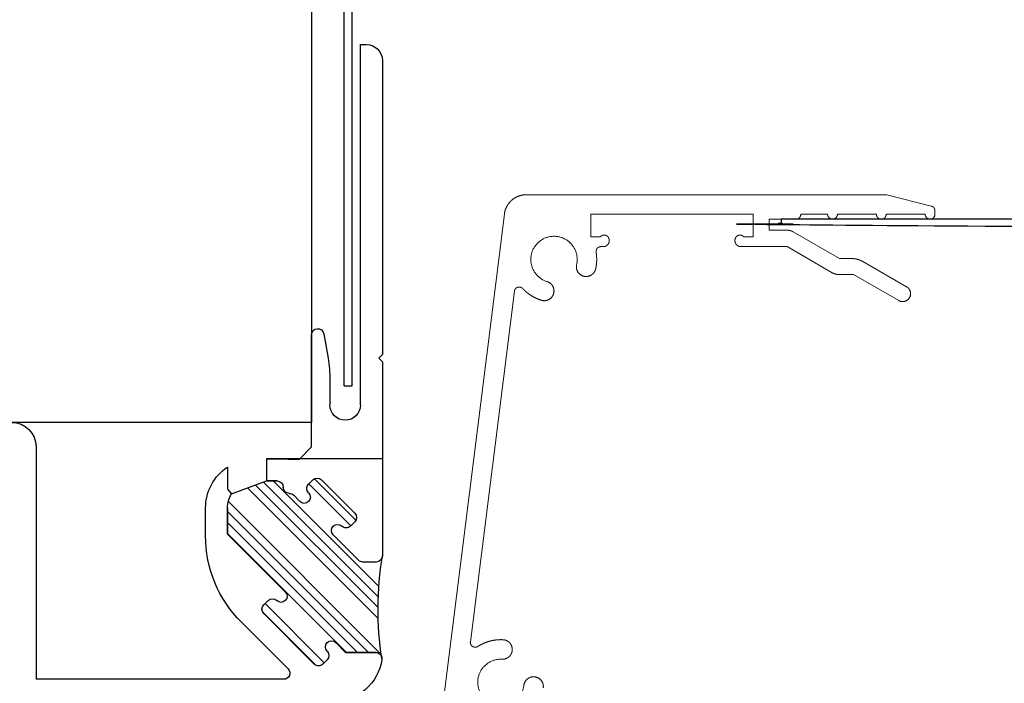
# Model space of a CAD drawing. Units: millimetres. Extents: x -298 to 2028, y -186 to 2481.
# Drawn here: x -11 to 70, y 2321 to 2376 of the extents above; entities that cross this region are included whole.
import ezdxf

# ---------------------------------------------------------------- set-up
doc = ezdxf.new("R2010")
doc.units = ezdxf.units.MM
doc.header["$LTSCALE"] = 2
doc.header["$MEASUREMENT"] = 0
for name, color, linetype, true_color in [('APERTURE', 7, 'Continuous', 0x000000), ('Default', 7, 'Continuous', 0x000000), ('OUTLINE', 7, 'Continuous', 0x000000), ('SEAL', 7, 'Continuous', 0x000000)]:
    doc.layers.add(name, color=color, linetype=linetype, true_color=true_color)

# ---------------------------------------------------------------- blocks, each defined once
blk = doc.blocks.new('Block 01 03')
at = {"layer": 'APERTURE'}
for p, q in [((-101.46, 31.328), (-101.96, 31.328)), ((-101.46, 1.808), (-101.46, 31.328)), ((-103.26, 30.028), (-103.26, 5.928)), ((-98.452, 7.645), (-98.808, 5.628)), ((-97.46, -1.622), (-97.46, 7.558)), ((-102.96, 5.628), (-103.26, 5.928)), ((-103.26, 5.328), (-102.96, 5.628)), ((-103.26, 5.328), (-103.26, -10.562)), ((-98.96, 3.891), (-98.96, 1.808)), ((-96.46, -2.622), (-97.46, -1.622)), ((-74.87, -1.622), (-74.87, -20.672)), ((-100.997, -7.062), (-98.275, -4.339)), ((-97.214, -4.693), (-97.568, -4.339)), ((-97.568, -4.339), (-97.214, -4.693)), ((-96.507, -6.107), (-95.991, -5.591)), ((-95.138, -4.945), (-95.138, -4.922)), ((-90.57, -8.782), (-90.57, -6.622)), ((-88.77, -8.921), (-88.77, -6.622)), ((-100.643, -8.122), (-100.997, -7.769)), ((-101.316, -10.916), (-99.229, -8.829)), ((-90.57, -8.782), (-95.306, -13.519)), ((-102.76, -11.062), (-101.669, -11.062)), ((-93.538, -14.579), (-93.892, -14.226)), ((-93.892, -14.226), (-93.538, -14.579)), ((-93.538, -15.286), (-97.675, -19.423)), ((-95.525, -19.819), (-91.699, -15.992)), ((-99.443, -17.655), (-100.26, -18.472)), ((-102.724, -18.472), (-100.26, -18.472)), ((-98.382, -19.423), (-98.736, -19.069)), ((-95.172, -20.672), (-74.87, -20.672))]:
    blk.add_line(p, q, dxfattribs=at)
for centre, radius, start, end in [((-101.96, 30.028), 1.3, 90, 180), ((-97.96, 7.558), 0.5, 0, 170), ((-88.96, 3.891), 10, 170, 180), ((-100.21, 1.808), 1.25, 180, 0), ((-72.87, -1.622), 2, 90, 180), ((-97.921, -4.693), 0.5, 45, 135), ((-97.568, -5.046), 0.5, 315, 45), ((-94.638, -4.922), 0.5, 90, 180), ((-96.86, -5.753), 0.5, 135, 315), ((-95.638, -5.945), 0.5, 90, 135), ((-95.638, -4.945), 0.5, 270, 0), ((-100.643, -7.415), 0.5, 135, 225), ((-99.583, -8.476), 0.5, 315, 135), ((-100.29, -7.769), 0.5, 225, 315), ((-98.77, -8.921), 10, 315, 0), ((-102.76, -10.562), 0.5, 180, 270), ((-101.669, -10.562), 0.5, 270, 315), ((-94.952, -13.872), 0.5, 135, 315), ((-94.245, -14.579), 0.5, 45, 135), ((-93.892, -14.933), 0.5, 315, 45), ((-99.089, -18.009), 0.5, 315, 135), ((-102.724, -18.972), 0.5, 90, 188.21321), ((-98.382, -18.716), 0.5, 135, 225), ((-99.26, -18.472), 4, 188.21321, 270), ((-98.028, -19.069), 0.5, 225, 315), ((-95.172, -20.172), 0.5, 135, 270)]:
    blk.add_arc(centre, radius, start, end, dxfattribs=at)
for points in [[(-93.76, -2.617), (-95.11, -2.62), (-96.46, -2.622)], [(-93.76, -4.422), (-94.199, -4.422), (-94.638, -4.422)]]:
    blk.add_open_spline(points, degree=2, dxfattribs=at)
at = {"layer": 'Default'}
for points in [[(-103.26, -2.617), (-93.76, -2.617)], [(-93.76, -2.617), (-93.76, -4.422)], [(-90.56, -3.288), (-90.56, -5.093)], [(-90.887, -5.485), (-93.76, -4.422)], [(-90.887, -5.485), (-93.76, -4.422)], [(-90.56, -5.093), (-90.887, -5.485)]]:
    blk.add_lwpolyline(points, dxfattribs=at)
for centre, radius, start, end in [((-92.77, -6.622), 4, 0, 56.46131), ((-92.77, -6.622), 4, 0, 56.46131), ((-92.771, -6.624), 2.201, 0.03272, 31.13977), ((-92.771, -6.624), 2.201, 0.03272, 31.13977)]:
    blk.add_arc(centre, radius, start, end, dxfattribs=at)
at = {"layer": 'SEAL'}
for p, q in [((-100.997, -7.062), (-98.275, -4.339)), ((-97.568, -4.339), (-97.214, -4.693)), ((-96.507, -6.107), (-95.991, -5.591)), ((-95.138, -4.945), (-95.138, -4.922)), ((-90.57, -6.622), (-90.57, -8.782)), ((-100.643, -8.122), (-100.997, -7.769)), ((-101.316, -10.916), (-99.229, -8.829)), ((-90.57, -8.782), (-95.306, -13.519)), ((-102.76, -11.062), (-101.669, -11.062)), ((-93.892, -14.226), (-93.538, -14.579)), ((-93.538, -15.286), (-97.675, -19.423)), ((-99.443, -17.655), (-100.249, -18.479)), ((-100.249, -18.479), (-102.776, -18.472)), ((-98.382, -19.423), (-98.736, -19.069))]:
    blk.add_line(p, q, dxfattribs=at)
for centre, radius, start, end in [((-97.921, -4.693), 0.5, 45, 135), ((-97.568, -5.046), 0.5, 315, 45), ((-94.638, -4.922), 0.5, 90, 180), ((-96.86, -5.753), 0.5, 135, 315), ((-95.638, -5.945), 0.5, 90, 135), ((-95.638, -4.945), 0.5, 270, 0), ((-100.643, -7.415), 0.5, 135, 225), ((-99.584, -8.476), 0.5, 315.11673, 134.88327), ((-100.29, -7.769), 0.5, 225, 315), ((-129.352, -14.879), 26.446, 351.09559, 9.39355), ((-102.76, -10.562), 0.5, 180, 270), ((-101.669, -10.562), 0.5, 270, 315), ((-94.952, -13.872), 0.5, 135, 315), ((-94.245, -14.579), 0.5, 45, 135), ((-93.892, -14.933), 0.5, 315, 45), ((-99.089, -18.009), 0.5, 315, 135), ((-102.718, -18.975), 0.506, 96.55576, 179.687), ((-98.382, -18.716), 0.5, 135, 225), ((-98.028, -19.069), 0.5, 225, 315)]:
    blk.add_arc(centre, radius, start, end, dxfattribs=at)
blk.add_open_spline([(-94.638, -4.422), (-94.199, -4.422), (-93.76, -4.422)], degree=2, dxfattribs=at)
blk = doc.blocks.new('Block 02 01')
at = {"layer": 'Default', "color": 18, "linetype": 'Continuous', "lineweight": 5, "true_color": 0x000000}
for p, q in [((41.59, 74), (71.053, 74)), ((74.799, 73.076), (71.15, 73.988)), ((75.102, 72.4), (75.102, 72.688)), ((34.67, 31.55), (39.804, 72.424)), ((46.902, 70.55), (46.902, 72.4)), ((46.902, 72.4), (60.202, 72.4)), ((60.202, 70.55), (60.202, 72.4)), ((61.502, 71.1), (61.502, 72)), ((61.502, 72), (63.702, 72)), ((64.102, 72.4), (66.302, 72.4)), ((67.102, 72.4), (70.302, 72.4)), ((71.102, 72.4), (74.302, 72.4)), ((61.502, 71.1), (62.968, 71.1)), ((46.902, 70.55), (47.676, 70.55)), ((60.202, 70.55), (59.428, 70.55)), ((63.468, 70.966), (67.267, 68.773)), ((47.717, 69.75), (47.902, 69.75)), ((62.974, 69.75), (59.202, 69.75)), ((62.974, 69.75), (66.687, 67.607)), ((68.285, 68.773), (67.267, 68.773)), ((69.185, 68.531), (72.777, 66.458)), ((68.419, 67.473), (67.187, 67.473)), ((68.419, 67.473), (72.127, 65.332)), ((37.015, 37.381), (40.621, 66.091))]:
    blk.add_line(p, q, dxfattribs=at)
for points, weights, knots in [([(41.59, 74), (41.261, 74), (40.953, 73.884), (40.646, 73.767), (40.399, 73.55), (40.152, 73.332), (39.999, 73.041), (39.845, 72.751), (39.804, 72.424)], [1, 0.9837125167, 1, 0.9837125167, 1, 0.9837125167, 1, 0.9837125167, 1], [0, 0, 0, 0.361462, 0.361462, 0.722925, 0.722925, 1.084387, 1.084387, 1.44585, 1.44585, 1.44585]), ([(71.15, 73.988), (71.138, 73.991), (71.126, 73.993), (71.114, 73.996), (71.102, 73.997), (71.089, 73.999), (71.077, 73.999), (71.065, 74), (71.053, 74)], [1, 0.999531173, 1, 0.999531173, 1, 0.999531173, 1, 0.999531173, 1], [0, 0, 0, 0.0612447, 0.0612447, 0.1224893, 0.1224893, 0.183734, 0.183734, 0.2449787, 0.2449787, 0.2449787]), ([(75.102, 72.688), (75.102, 72.755), (75.08, 72.818), (75.058, 72.881), (75.017, 72.934), (74.976, 72.987), (74.92, 73.023), (74.864, 73.06), (74.799, 73.076)], [1, 0.9862986489, 1, 0.9862986489, 1, 0.9862986489, 1, 0.9862986489, 1], [0, 0, 0, 0.331454, 0.331454, 0.662909, 0.662909, 0.994363, 0.994363, 1.325818, 1.325818, 1.325818]), ([(63.702, 72), (63.781, 72), (63.855, 72.03), (63.928, 72.061), (63.985, 72.117), (64.041, 72.173), (64.071, 72.247), (64.102, 72.32), (64.102, 72.4)], [1, 0.9807852804, 1, 0.9807852804, 1, 0.9807852804, 1, 0.9807852804, 1], [0, 0, 0, 0.392699, 0.392699, 0.785398, 0.785398, 1.178097, 1.178097, 1.570796, 1.570796, 1.570796]), ([(67.102, 72.4), (67.102, 72.234), (66.985, 72.117), (66.868, 72), (66.702, 72), (66.536, 72), (66.419, 72.117), (66.302, 72.234), (66.302, 72.4)], [1, 0.9238795325, 1, 0.9238795325, 1, 0.9238795325, 1, 0.9238795325, 1], [0, 0, 0, 0.785398, 0.785398, 1.570796, 1.570796, 2.356194, 2.356194, 3.141593, 3.141593, 3.141593]), ([(71.102, 72.4), (71.102, 72.234), (70.985, 72.117), (70.868, 72), (70.702, 72), (70.536, 72), (70.419, 72.117), (70.302, 72.234), (70.302, 72.4)], [1, 0.9238795325, 1, 0.9238795325, 1, 0.9238795325, 1, 0.9238795325, 1], [0, 0, 0, 0.785398, 0.785398, 1.570796, 1.570796, 2.356194, 2.356194, 3.141593, 3.141593, 3.141593]), ([(75.102, 72.4), (75.102, 72.234), (74.985, 72.117), (74.868, 72), (74.702, 72), (74.536, 72), (74.419, 72.117), (74.302, 72.234), (74.302, 72.4)], [1, 0.9238795325, 1, 0.9238795325, 1, 0.9238795325, 1, 0.9238795325, 1], [0, 0, 0, 0.785398, 0.785398, 1.570796, 1.570796, 2.356194, 2.356194, 3.141593, 3.141593, 3.141593]), ([(63.468, 70.966), (63.411, 70.999), (63.351, 71.024), (63.29, 71.049), (63.227, 71.066), (63.163, 71.083), (63.098, 71.091), (63.033, 71.1), (62.968, 71.1)], [1, 0.9978589232, 1, 0.9978589232, 1, 0.9978589232, 1, 0.9978589232, 1], [0, 0, 0, 0.1308997, 0.1308997, 0.2617994, 0.2617994, 0.3926991, 0.3926991, 0.5235988, 0.5235988, 0.5235988]), ([(45.725, 68.28), (45.999, 69.492), (44.999, 70.23), (43.998, 70.967), (42.922, 70.345), (41.845, 69.724), (41.983, 68.489), (42.121, 67.254), (43.309, 66.885)], [1, 0.8368486069, 1, 0.8368486069, 1, 0.8368486069, 1, 0.8368486069, 1], [0, 0, 0, 1.158591, 1.158591, 2.317181, 2.317181, 3.475772, 3.475772, 4.634363, 4.634363, 4.634363]), ([(48.335, 70.5), (48.285, 70.586), (48.201, 70.639), (48.118, 70.691), (48.019, 70.699), (47.92, 70.706), (47.829, 70.667), (47.738, 70.627), (47.676, 70.55)], [1, 0.9706547044, 1, 0.9706547044, 1, 0.9706547044, 1, 0.9706547044, 1], [0, 0, 0, 0.485716, 0.485716, 0.971431, 0.971431, 1.457147, 1.457147, 1.942862, 1.942862, 1.942862]), ([(47.902, 69.75), (48.036, 69.75), (48.152, 69.817), (48.268, 69.884), (48.335, 70), (48.402, 70.116), (48.402, 70.25), (48.402, 70.384), (48.335, 70.5)], [1, 0.9659258263, 1, 0.9659258263, 1, 0.9659258263, 1, 0.9659258263, 1], [0, 0, 0, 0.523599, 0.523599, 1.047198, 1.047198, 1.570796, 1.570796, 2.094395, 2.094395, 2.094395]), ([(59.202, 69.75), (59.068, 69.75), (58.952, 69.817), (58.836, 69.884), (58.769, 70), (58.702, 70.116), (58.702, 70.25), (58.702, 70.384), (58.769, 70.5)], [1, 0.9659258263, 1, 0.9659258263, 1, 0.9659258263, 1, 0.9659258263, 1], [0, 0, 0, 0.523599, 0.523599, 1.047198, 1.047198, 1.570796, 1.570796, 2.094395, 2.094395, 2.094395]), ([(58.769, 70.5), (58.818, 70.586), (58.902, 70.639), (58.986, 70.691), (59.085, 70.699), (59.184, 70.706), (59.275, 70.667), (59.366, 70.627), (59.428, 70.55)], [1, 0.9706547044, 1, 0.9706547044, 1, 0.9706547044, 1, 0.9706547044, 1], [0, 0, 0, 0.485716, 0.485716, 0.971431, 0.971431, 1.457147, 1.457147, 1.942862, 1.942862, 1.942862]), ([(47.717, 69.75), (47.629, 69.75), (47.549, 69.713), (47.469, 69.676), (47.412, 69.608), (47.355, 69.541), (47.331, 69.456), (47.308, 69.37), (47.323, 69.283)], [1, 0.9764873044, 1, 0.9764873044, 1, 0.9764873044, 1, 0.9764873044, 1], [0, 0, 0, 0.434561, 0.434561, 0.869122, 0.869122, 1.303683, 1.303683, 1.738244, 1.738244, 1.738244]), ([(47.285, 67.927), (47.323, 68.093), (47.344, 68.263), (47.365, 68.432), (47.37, 68.603), (47.375, 68.774), (47.363, 68.944), (47.351, 69.115), (47.323, 69.283)], [1, 0.998810526, 1, 0.998810526, 1, 0.998810526, 1, 0.998810526, 1], [0, 0, 0, 0.0975586, 0.0975586, 0.1951172, 0.1951172, 0.2926758, 0.2926758, 0.3902344, 0.3902344, 0.3902344]), ([(68.285, 68.773), (68.403, 68.773), (68.52, 68.757), (68.637, 68.742), (68.751, 68.711), (68.865, 68.681), (68.974, 68.636), (69.083, 68.59), (69.185, 68.531)], [1, 0.9978589232, 1, 0.9978589232, 1, 0.9978589232, 1, 0.9978589232, 1], [0, 0, 0, 0.1308997, 0.1308997, 0.2617994, 0.2617994, 0.3926991, 0.3926991, 0.5235988, 0.5235988, 0.5235988]), ([(45.725, 68.28), (45.651, 67.957), (45.828, 67.677), (46.005, 67.396), (46.328, 67.323), (46.651, 67.25), (46.932, 67.427), (47.212, 67.604), (47.285, 67.927)], [1, 0.9238795325, 1, 0.9238795325, 1, 0.9238795325, 1, 0.9238795325, 1], [0, 0, 0, 0.785398, 0.785398, 1.570796, 1.570796, 2.356194, 2.356194, 3.141593, 3.141593, 3.141593]), ([(66.687, 67.607), (66.743, 67.574), (66.804, 67.549), (66.865, 67.524), (66.928, 67.507), (66.991, 67.49), (67.056, 67.481), (67.121, 67.473), (67.187, 67.473)], [1, 0.9978589232, 1, 0.9978589232, 1, 0.9978589232, 1, 0.9978589232, 1], [0, 0, 0, 0.1308997, 0.1308997, 0.2617994, 0.2617994, 0.3926991, 0.3926991, 0.5235988, 0.5235988, 0.5235988]), ([(41.311, 66.314), (41.231, 66.399), (41.119, 66.429), (41.006, 66.458), (40.895, 66.422), (40.784, 66.386), (40.71, 66.297), (40.636, 66.207), (40.621, 66.091)], [1, 0.9601301912, 1, 0.9601301912, 1, 0.9601301912, 1, 0.9601301912, 1], [0, 0, 0, 0.566658, 0.566658, 1.133315, 1.133315, 1.699973, 1.699973, 2.26663, 2.26663, 2.26663]), ([(41.311, 66.314), (41.466, 66.148), (41.642, 66.002), (41.817, 65.857), (42.01, 65.736), (42.203, 65.615), (42.41, 65.52), (42.617, 65.425), (42.835, 65.357)], [1, 0.9978885053, 1, 0.9978885053, 1, 0.9978885053, 1, 0.9978885053, 1], [0, 0, 0, 0.1299919, 0.1299919, 0.2599839, 0.2599839, 0.3899758, 0.3899758, 0.5199678, 0.5199678, 0.5199678]), ([(42.835, 65.357), (43.151, 65.259), (43.444, 65.413), (43.737, 65.568), (43.836, 65.884), (43.934, 66.201), (43.779, 66.494), (43.625, 66.787), (43.309, 66.885)], [1, 0.9238795325, 1, 0.9238795325, 1, 0.9238795325, 1, 0.9238795325, 1], [0, 0, 0, 0.785398, 0.785398, 1.570796, 1.570796, 2.356194, 2.356194, 3.141593, 3.141593, 3.141593]), ([(72.127, 65.332), (72.36, 65.197), (72.62, 65.267), (72.88, 65.336), (73.015, 65.57), (73.149, 65.803), (73.08, 66.063), (73.01, 66.323), (72.777, 66.458)], [1, 0.9238795325, 1, 0.9238795325, 1, 0.9238795325, 1, 0.9238795325, 1], [0, 0, 0, 0.785398, 0.785398, 1.570796, 1.570796, 2.356194, 2.356194, 3.141593, 3.141593, 3.141593]), ([(37.015, 37.381), (37.001, 37.266), (37.05, 37.161), (37.1, 37.055), (37.199, 36.993), (37.297, 36.931), (37.414, 36.932), (37.53, 36.932), (37.628, 36.995)], [1, 0.9601301912, 1, 0.9601301912, 1, 0.9601301912, 1, 0.9601301912, 1], [0, 0, 0, 0.566658, 0.566658, 1.133315, 1.133315, 1.699973, 1.699973, 2.26663, 2.26663, 2.26663]), ([(39.688, 37.546), (39.417, 37.559), (39.147, 37.53), (38.877, 37.501), (38.615, 37.431), (38.353, 37.361), (38.105, 37.251), (37.857, 37.142), (37.628, 36.995)], [1, 0.9970066875, 1, 0.9970066875, 1, 0.9970066875, 1, 0.9970066875, 1], [0, 0, 0, 0.1547852, 0.1547852, 0.3095704, 0.3095704, 0.4643556, 0.4643556, 0.6191408, 0.6191408, 0.6191408]), ([(39.611, 35.948), (39.942, 35.932), (40.187, 36.155), (40.433, 36.377), (40.449, 36.708), (40.465, 37.039), (40.242, 37.285), (40.019, 37.53), (39.688, 37.546)], [1, 0.9238795325, 1, 0.9238795325, 1, 0.9238795325, 1, 0.9238795325, 1], [0, 0, 0, 0.785398, 0.785398, 1.570796, 1.570796, 2.356194, 2.356194, 3.141593, 3.141593, 3.141593]), ([(39.611, 35.948), (38.37, 36.008), (37.817, 34.894), (37.265, 33.781), (38.064, 32.829), (38.863, 31.877), (40.055, 32.227), (41.248, 32.578), (41.404, 33.811)], [1, 0.8368486069, 1, 0.8368486069, 1, 0.8368486069, 1, 0.8368486069, 1], [0, 0, 0, 1.158591, 1.158591, 2.317181, 2.317181, 3.475772, 3.475772, 4.634363, 4.634363, 4.634363]), ([(42.992, 33.609), (43.033, 33.938), (42.83, 34.2), (42.627, 34.462), (42.299, 34.504), (41.97, 34.545), (41.708, 34.342), (41.446, 34.139), (41.404, 33.811)], [1, 0.9238795325, 1, 0.9238795325, 1, 0.9238795325, 1, 0.9238795325, 1], [0, 0, 0, 0.785398, 0.785398, 1.570796, 1.570796, 2.356194, 2.356194, 3.141593, 3.141593, 3.141593])]:
    blk.add_rational_spline(points, weights, degree=2, knots=knots, dxfattribs=at)

msp = doc.modelspace()

# ---------------------------------------------------------------- hatches: boundary and pattern name
at = {"layer": 'Default', "extrusion": (0, 0, -1)}
h = msp.add_hatch(dxfattribs=at)
h.set_pattern_fill('ANSI34', color=256, scale=0.2, style=0, pattern_type=2)
h.set_pattern_definition([(45, (-1533.533, -4584.9195), (-2.6940768, 2.6940768), []), (45, (-1532.635, -4584.9195), (-2.6940768, 2.6940768), []), (45, (-1531.737, -4584.9195), (-2.6940768, 2.6940768), []), (45, (-1530.839, -4584.9195), (-2.6940768, 2.6940768), [])])
h.paths.add_polyline_path([(-12.341, 2337.13), (-12.349, 2337.122), (-12.357, 2337.114), (-12.364, 2337.105), (-12.372, 2337.096), (-12.379, 2337.087), (-12.386, 2337.078), (-12.393, 2337.069), (-12.4, 2337.059), (-12.407, 2337.049), (-12.413, 2337.039), (-12.419, 2337.029), (-12.425, 2337.018), (-12.431, 2337.007), (-12.437, 2336.997), (-12.442, 2336.985), (-12.447, 2336.974), (-12.452, 2336.962), (-12.457, 2336.951), (-12.461, 2336.939), (-12.465, 2336.927), (-12.469, 2336.915), (-12.472, 2336.902), (-12.475, 2336.89), (-12.478, 2336.877), (-12.48, 2336.865), (-12.482, 2336.852), (-12.484, 2336.839), (-12.486, 2336.826), (-12.487, 2336.813), (-12.488, 2336.8), (-12.488, 2336.787), (-12.489, 2336.774), (-12.488, 2336.761), (-12.488, 2336.748), (-12.487, 2336.735), (-12.486, 2336.722), (-12.484, 2336.71), (-12.482, 2336.697), (-12.48, 2336.684), (-12.478, 2336.671), (-12.475, 2336.659), (-12.472, 2336.646), (-12.469, 2336.634), (-12.465, 2336.622), (-12.461, 2336.61), (-12.457, 2336.598), (-12.452, 2336.586), (-12.447, 2336.575), (-12.442, 2336.563), (-12.437, 2336.552), (-12.431, 2336.541), (-12.425, 2336.53), (-12.419, 2336.52), (-12.413, 2336.51), (-12.407, 2336.499), (-12.4, 2336.49), (-12.393, 2336.48), (-12.386, 2336.47), (-12.379, 2336.461), (-12.372, 2336.452), (-12.364, 2336.444), (-12.357, 2336.435), (-12.349, 2336.427), (-12.341, 2336.419), (-12.333, 2336.411), (-12.325, 2336.403), (-12.317, 2336.396), (-12.308, 2336.388), (-12.299, 2336.381), (-12.29, 2336.374), (-12.28, 2336.367), (-12.271, 2336.36), (-12.261, 2336.354), (-12.251, 2336.347), (-12.24, 2336.341), (-12.23, 2336.335), (-12.219, 2336.329), (-12.208, 2336.323), (-12.197, 2336.318), (-12.186, 2336.313), (-12.174, 2336.308), (-12.162, 2336.304), (-12.15, 2336.299), (-12.138, 2336.295), (-12.126, 2336.292), (-12.114, 2336.288), (-12.101, 2336.285), (-12.089, 2336.282), (-12.076, 2336.28), (-12.063, 2336.278), (-12.051, 2336.276), (-12.038, 2336.274), (-12.025, 2336.273), (-12.012, 2336.272), (-11.999, 2336.272), (-11.986, 2336.272), (-11.973, 2336.272), (-11.96, 2336.272), (-11.947, 2336.273), (-11.934, 2336.274), (-11.921, 2336.276), (-11.908, 2336.278), (-11.896, 2336.28), (-11.883, 2336.282), (-11.87, 2336.285), (-11.858, 2336.288), (-11.846, 2336.292), (-11.833, 2336.295), (-11.821, 2336.299), (-11.809, 2336.304), (-11.798, 2336.308), (-11.786, 2336.313), (-11.775, 2336.318), (-11.764, 2336.323), (-11.753, 2336.329), (-11.742, 2336.335), (-11.731, 2336.341), (-11.721, 2336.347), (-11.711, 2336.354), (-11.701, 2336.36), (-11.691, 2336.367), (-11.682, 2336.374), (-11.673, 2336.381), (-11.664, 2336.388), (-11.655, 2336.396), (-11.647, 2336.403), (-11.638, 2336.411), (-11.63, 2336.419), (-11.112, 2336.937), (-11.104, 2336.946), (-11.095, 2336.954), (-11.086, 2336.962), (-11.076, 2336.97), (-11.067, 2336.977), (-11.057, 2336.985), (-11.047, 2336.992), (-11.037, 2336.999), (-11.026, 2337.006), (-11.016, 2337.013), (-11.005, 2337.019), (-10.994, 2337.025), (-10.983, 2337.031), (-10.972, 2337.036), (-10.961, 2337.041), (-10.949, 2337.046), (-10.937, 2337.051), (-10.926, 2337.055), (-10.914, 2337.059), (-10.902, 2337.063), (-10.89, 2337.066), (-10.878, 2337.07), (-10.866, 2337.072), (-10.854, 2337.075), (-10.842, 2337.077), (-10.83, 2337.079), (-10.817, 2337.081), (-10.805, 2337.082), (-10.793, 2337.083), (-10.781, 2337.084), (-10.769, 2337.084), (-10.757, 2337.084), (-10.746, 2337.085), (-10.734, 2337.085), (-10.723, 2337.086), (-10.712, 2337.086), (-10.7, 2337.088), (-10.689, 2337.089), (-10.677, 2337.091), (-10.665, 2337.093), (-10.654, 2337.095), (-10.642, 2337.098), (-10.63, 2337.101), (-10.618, 2337.104), (-10.607, 2337.107), (-10.595, 2337.111), (-10.583, 2337.115), (-10.572, 2337.12), (-10.56, 2337.124), (-10.549, 2337.13), (-10.537, 2337.135), (-10.526, 2337.141), (-10.515, 2337.147), (-10.504, 2337.153), (-10.493, 2337.159), (-10.482, 2337.166), (-10.471, 2337.174), (-10.46, 2337.181), (-10.45, 2337.189), (-10.44, 2337.197), (-10.43, 2337.205), (-10.42, 2337.214), (-10.411, 2337.223), (-10.401, 2337.232), (-10.392, 2337.241), (-10.383, 2337.251), (-10.375, 2337.26), (-10.367, 2337.27), (-10.358, 2337.28), (-10.351, 2337.291), (-10.343, 2337.301), (-10.336, 2337.312), (-10.329, 2337.323), (-10.323, 2337.334), (-10.316, 2337.345), (-10.31, 2337.356), (-10.305, 2337.368), (-10.299, 2337.379), (-10.294, 2337.39), (-10.289, 2337.402), (-10.285, 2337.414), (-10.281, 2337.425), (-10.277, 2337.437), (-10.273, 2337.449), (-10.27, 2337.461), (-10.267, 2337.472), (-10.265, 2337.484), (-10.262, 2337.496), (-10.26, 2337.507), (-10.259, 2337.519), (-10.257, 2337.53), (-10.256, 2337.542), (-10.255, 2337.553), (-10.255, 2337.565), (-10.254, 2337.576), (-10.254, 2337.587), (-10.254, 2337.61), (-10.254, 2337.621), (-10.254, 2337.632), (-10.253, 2337.644), (-10.252, 2337.655), (-10.251, 2337.666), (-10.249, 2337.678), (-10.248, 2337.69), (-10.246, 2337.701), (-10.243, 2337.713), (-10.241, 2337.725), (-10.238, 2337.736), (-10.235, 2337.748), (-10.231, 2337.76), (-10.227, 2337.772), (-10.223, 2337.783), (-10.219, 2337.795), (-10.214, 2337.806), (-10.209, 2337.818), (-10.204, 2337.829), (-10.198, 2337.841), (-10.192, 2337.852), (-10.186, 2337.863), (-10.179, 2337.874), (-10.172, 2337.885), (-10.165, 2337.896), (-10.157, 2337.906), (-10.15, 2337.916), (-10.142, 2337.927), (-10.133, 2337.937), (-10.125, 2337.946), (-10.116, 2337.956), (-10.107, 2337.965), (-10.098, 2337.974), (-10.088, 2337.983), (-10.078, 2337.992), (-10.068, 2338), (-10.058, 2338.008), (-10.048, 2338.016), (-10.037, 2338.023), (-10.026, 2338.03), (-10.016, 2338.037), (-10.005, 2338.044), (-9.994, 2338.05), (-9.982, 2338.056), (-9.971, 2338.062), (-9.96, 2338.067), (-9.948, 2338.072), (-9.936, 2338.077), (-9.925, 2338.082), (-9.913, 2338.086), (-9.901, 2338.09), (-9.89, 2338.093), (-9.878, 2338.096), (-9.866, 2338.099), (-9.855, 2338.102), (-9.843, 2338.104), (-9.831, 2338.106), (-9.82, 2338.108), (-9.808, 2338.109), (-9.797, 2338.11), (-9.785, 2338.111), (-9.774, 2338.112), (-9.763, 2338.112), (-9.751, 2338.112), (-8.869, 2338.112), (-5.981, 2337.044), (-5.943, 2336.98), (-5.908, 2336.914), (-5.875, 2336.847), (-5.844, 2336.778), (-5.815, 2336.709), (-5.789, 2336.638), (-5.765, 2336.567), (-5.743, 2336.494), (-5.724, 2336.421), (-5.708, 2336.347), (-5.694, 2336.273), (-5.682, 2336.199), (-5.673, 2336.124), (-5.667, 2336.05), (-5.663, 2335.975), (-5.662, 2335.901), (-5.662, 2333.729), (-10.423, 2328.968), (-10.431, 2328.96), (-10.439, 2328.952), (-10.446, 2328.943), (-10.454, 2328.935), (-10.461, 2328.926), (-10.468, 2328.916), (-10.475, 2328.907), (-10.482, 2328.897), (-10.489, 2328.888), (-10.495, 2328.877), (-10.501, 2328.867), (-10.507, 2328.856), (-10.513, 2328.846), (-10.519, 2328.835), (-10.524, 2328.824), (-10.529, 2328.812), (-10.534, 2328.801), (-10.538, 2328.789), (-10.543, 2328.777), (-10.547, 2328.765), (-10.55, 2328.753), (-10.554, 2328.741), (-10.557, 2328.728), (-10.56, 2328.716), (-10.562, 2328.703), (-10.564, 2328.69), (-10.566, 2328.677), (-10.568, 2328.664), (-10.569, 2328.652), (-10.57, 2328.639), (-10.57, 2328.626), (-10.57, 2328.613), (-10.57, 2328.6), (-10.57, 2328.587), (-10.569, 2328.574), (-10.568, 2328.561), (-10.566, 2328.548), (-10.564, 2328.535), (-10.562, 2328.522), (-10.56, 2328.51), (-10.557, 2328.497), (-10.554, 2328.485), (-10.55, 2328.472), (-10.547, 2328.46), (-10.543, 2328.448), (-10.538, 2328.436), (-10.534, 2328.424), (-10.529, 2328.413), (-10.524, 2328.402), (-10.519, 2328.39), (-10.513, 2328.379), (-10.507, 2328.369), (-10.501, 2328.358), (-10.495, 2328.348), (-10.489, 2328.338), (-10.482, 2328.328), (-10.475, 2328.318), (-10.468, 2328.309), (-10.461, 2328.299), (-10.454, 2328.291), (-10.446, 2328.282), (-10.439, 2328.273), (-10.431, 2328.265), (-10.423, 2328.257), (-10.415, 2328.249), (-10.407, 2328.242), (-10.399, 2328.234), (-10.39, 2328.227), (-10.381, 2328.219), (-10.372, 2328.212), (-10.362, 2328.205), (-10.353, 2328.198), (-10.343, 2328.192), (-10.333, 2328.185), (-10.322, 2328.179), (-10.312, 2328.173), (-10.301, 2328.167), (-10.29, 2328.162), (-10.279, 2328.156), (-10.267, 2328.151), (-10.256, 2328.146), (-10.244, 2328.142), (-10.232, 2328.138), (-10.22, 2328.134), (-10.208, 2328.13), (-10.196, 2328.127), (-10.183, 2328.123), (-10.171, 2328.121), (-10.158, 2328.118), (-10.145, 2328.116), (-10.133, 2328.114), (-10.12, 2328.113), (-10.107, 2328.111), (-10.094, 2328.111), (-10.081, 2328.11), (-10.068, 2328.11), (-10.055, 2328.11), (-10.042, 2328.111), (-10.029, 2328.111), (-10.016, 2328.113), (-10.003, 2328.114), (-9.99, 2328.116), (-9.977, 2328.118), (-9.965, 2328.121), (-9.952, 2328.123), (-9.94, 2328.127), (-9.928, 2328.13), (-9.915, 2328.134), (-9.903, 2328.138), (-9.891, 2328.142), (-9.88, 2328.146), (-9.868, 2328.151), (-9.857, 2328.156), (-9.846, 2328.162), (-9.835, 2328.167), (-9.824, 2328.173), (-9.813, 2328.179), (-9.803, 2328.185), (-9.793, 2328.192), (-9.783, 2328.198), (-9.773, 2328.205), (-9.764, 2328.212), (-9.755, 2328.219), (-9.746, 2328.227), (-9.737, 2328.234), (-9.729, 2328.242), (-9.72, 2328.249), (-9.712, 2328.257), (-9.704, 2328.265), (-9.696, 2328.273), (-9.688, 2328.28), (-9.679, 2328.288), (-9.67, 2328.295), (-9.661, 2328.302), (-9.651, 2328.309), (-9.642, 2328.316), (-9.632, 2328.323), (-9.622, 2328.329), (-9.611, 2328.335), (-9.601, 2328.341), (-9.59, 2328.347), (-9.579, 2328.353), (-9.568, 2328.358), (-9.557, 2328.363), (-9.545, 2328.368), (-9.533, 2328.372), (-9.521, 2328.377), (-9.509, 2328.381), (-9.497, 2328.384), (-9.485, 2328.388), (-9.472, 2328.391), (-9.46, 2328.394), (-9.447, 2328.396), (-9.435, 2328.398), (-9.422, 2328.4), (-9.409, 2328.402), (-9.396, 2328.403), (-9.383, 2328.404), (-9.37, 2328.404), (-9.357, 2328.404), (-9.344, 2328.404), (-9.331, 2328.404), (-9.318, 2328.403), (-9.305, 2328.402), (-9.292, 2328.4), (-9.279, 2328.398), (-9.267, 2328.396), (-9.254, 2328.394), (-9.241, 2328.391), (-9.229, 2328.388), (-9.217, 2328.384), (-9.204, 2328.381), (-9.192, 2328.377), (-9.181, 2328.372), (-9.169, 2328.368), (-9.157, 2328.363), (-9.146, 2328.358), (-9.135, 2328.353), (-9.124, 2328.347), (-9.113, 2328.341), (-9.102, 2328.335), (-9.092, 2328.329), (-9.082, 2328.323), (-9.072, 2328.316), (-9.062, 2328.309), (-9.053, 2328.302), (-9.044, 2328.295), (-9.035, 2328.288), (-9.026, 2328.28), (-9.018, 2328.273), (-9.009, 2328.265), (-9.002, 2328.257), (-8.646, 2327.902), (-8.638, 2327.894), (-8.631, 2327.886), (-8.623, 2327.877), (-8.616, 2327.868), (-8.608, 2327.859), (-8.601, 2327.85), (-8.594, 2327.841), (-8.587, 2327.831), (-8.581, 2327.821), (-8.574, 2327.811), (-8.568, 2327.801), (-8.562, 2327.79), (-8.556, 2327.779), (-8.551, 2327.768), (-8.545, 2327.757), (-8.54, 2327.746), (-8.535, 2327.734), (-8.531, 2327.723), (-8.527, 2327.711), (-8.523, 2327.699), (-8.519, 2327.687), (-8.515, 2327.674), (-8.512, 2327.662), (-8.51, 2327.649), (-8.507, 2327.637), (-8.505, 2327.624), (-8.503, 2327.611), (-8.502, 2327.598), (-8.5, 2327.585), (-8.5, 2327.572), (-8.499, 2327.559), (-8.499, 2327.546), (-8.499, 2327.533), (-8.5, 2327.52), (-8.5, 2327.507), (-8.502, 2327.494), (-8.503, 2327.482), (-8.505, 2327.469), (-8.507, 2327.456), (-8.51, 2327.443), (-8.512, 2327.431), (-8.515, 2327.418), (-8.519, 2327.406), (-8.523, 2327.394), (-8.527, 2327.382), (-8.531, 2327.37), (-8.535, 2327.358), (-8.54, 2327.347), (-8.545, 2327.335), (-8.551, 2327.324), (-8.556, 2327.313), (-8.562, 2327.302), (-8.568, 2327.292), (-8.574, 2327.282), (-8.581, 2327.271), (-8.587, 2327.261), (-8.594, 2327.252), (-8.601, 2327.242), (-8.608, 2327.233), (-8.616, 2327.224), (-8.623, 2327.216), (-8.631, 2327.207), (-8.638, 2327.199), (-8.646, 2327.191), (-12.805, 2323.032), (-12.813, 2323.025), (-12.821, 2323.017), (-12.829, 2323.009), (-12.838, 2323.002), (-12.847, 2322.995), (-12.856, 2322.987), (-12.866, 2322.98), (-12.875, 2322.974), (-12.885, 2322.967), (-12.895, 2322.961), (-12.906, 2322.954), (-12.916, 2322.948), (-12.927, 2322.943), (-12.938, 2322.937), (-12.949, 2322.932), (-12.96, 2322.927), (-12.972, 2322.922), (-12.984, 2322.917), (-12.995, 2322.913), (-13.008, 2322.909), (-13.02, 2322.905), (-13.032, 2322.902), (-13.044, 2322.899), (-13.057, 2322.896), (-13.07, 2322.893), (-13.082, 2322.891), (-13.095, 2322.889), (-13.108, 2322.888), (-13.121, 2322.887), (-13.134, 2322.886), (-13.147, 2322.885), (-13.16, 2322.885), (-13.173, 2322.885), (-13.186, 2322.886), (-13.199, 2322.887), (-13.212, 2322.888), (-13.225, 2322.889), (-13.238, 2322.891), (-13.25, 2322.893), (-13.263, 2322.896), (-13.276, 2322.899), (-13.288, 2322.902), (-13.3, 2322.905), (-13.312, 2322.909), (-13.324, 2322.913), (-13.336, 2322.917), (-13.348, 2322.922), (-13.36, 2322.927), (-13.371, 2322.932), (-13.382, 2322.937), (-13.393, 2322.943), (-13.404, 2322.948), (-13.414, 2322.954), (-13.425, 2322.961), (-13.435, 2322.967), (-13.445, 2322.974), (-13.454, 2322.98), (-13.464, 2322.987), (-13.473, 2322.995), (-13.482, 2323.002), (-13.491, 2323.009), (-13.499, 2323.017), (-13.507, 2323.025), (-13.515, 2323.032), (-13.871, 2323.388), (-13.879, 2323.396), (-13.886, 2323.404), (-13.894, 2323.413), (-13.901, 2323.421), (-13.909, 2323.43), (-13.916, 2323.439), (-13.923, 2323.449), (-13.93, 2323.458), (-13.936, 2323.468), (-13.943, 2323.478), (-13.949, 2323.489), (-13.955, 2323.499), (-13.961, 2323.51), (-13.966, 2323.521), (-13.972, 2323.532), (-13.977, 2323.544), (-13.982, 2323.555), (-13.986, 2323.567), (-13.99, 2323.579), (-13.994, 2323.591), (-13.998, 2323.603), (-14.001, 2323.615), (-14.005, 2323.628), (-14.007, 2323.64), (-14.01, 2323.653), (-14.012, 2323.666), (-14.014, 2323.678), (-14.015, 2323.691), (-14.017, 2323.704), (-14.017, 2323.717), (-14.018, 2323.73), (-14.018, 2323.743), (-14.018, 2323.756), (-14.017, 2323.769), (-14.017, 2323.782), (-14.015, 2323.795), (-14.014, 2323.808), (-14.012, 2323.821), (-14.01, 2323.834), (-14.007, 2323.846), (-14.005, 2323.859), (-14.001, 2323.871), (-13.998, 2323.884), (-13.994, 2323.896), (-13.99, 2323.908), (-13.986, 2323.92), (-13.982, 2323.931), (-13.977, 2323.943), (-13.972, 2323.954), (-13.966, 2323.965), (-13.961, 2323.976), (-13.955, 2323.987), (-13.949, 2323.998), (-13.943, 2324.008), (-13.936, 2324.018), (-13.93, 2324.028), (-13.923, 2324.038), (-13.916, 2324.047), (-13.909, 2324.056), (-13.901, 2324.065), (-13.894, 2324.074), (-13.886, 2324.082), (-13.879, 2324.091), (-13.871, 2324.099), (-13.863, 2324.107), (-13.855, 2324.115), (-13.848, 2324.123), (-13.84, 2324.132), (-13.833, 2324.141), (-13.826, 2324.15), (-13.819, 2324.16), (-13.812, 2324.169), (-13.805, 2324.179), (-13.799, 2324.189), (-13.793, 2324.2), (-13.787, 2324.21), (-13.781, 2324.221), (-13.775, 2324.232), (-13.77, 2324.243), (-13.765, 2324.254), (-13.76, 2324.266), (-13.756, 2324.278), (-13.751, 2324.29), (-13.747, 2324.302), (-13.744, 2324.314), (-13.74, 2324.326), (-13.737, 2324.339), (-13.734, 2324.351), (-13.732, 2324.364), (-13.73, 2324.377), (-13.728, 2324.389), (-13.726, 2324.402), (-13.725, 2324.415), (-13.724, 2324.428), (-13.724, 2324.441), (-13.724, 2324.454), (-13.724, 2324.467), (-13.724, 2324.48), (-13.725, 2324.493), (-13.726, 2324.506), (-13.728, 2324.519), (-13.73, 2324.532), (-13.732, 2324.544), (-13.734, 2324.557), (-13.737, 2324.57), (-13.74, 2324.582), (-13.744, 2324.594), (-13.747, 2324.607), (-13.751, 2324.619), (-13.756, 2324.631), (-13.76, 2324.642), (-13.765, 2324.654), (-13.77, 2324.665), (-13.775, 2324.676), (-13.781, 2324.687), (-13.787, 2324.698), (-13.793, 2324.709), (-13.799, 2324.719), (-13.805, 2324.729), (-13.812, 2324.739), (-13.819, 2324.749), (-13.826, 2324.758), (-13.833, 2324.767), (-13.84, 2324.776), (-13.848, 2324.785), (-13.855, 2324.793), (-13.863, 2324.802), (-13.871, 2324.81), (-13.879, 2324.817), (-13.887, 2324.825), (-13.896, 2324.833), (-13.904, 2324.84), (-13.913, 2324.847), (-13.922, 2324.854), (-13.932, 2324.861), (-13.941, 2324.868), (-13.951, 2324.875), (-13.961, 2324.881), (-13.972, 2324.888), (-13.982, 2324.894), (-13.993, 2324.899), (-14.004, 2324.905), (-14.015, 2324.91), (-14.027, 2324.915), (-14.038, 2324.92), (-14.05, 2324.925), (-14.062, 2324.929), (-14.074, 2324.933), (-14.086, 2324.937), (-14.098, 2324.94), (-14.111, 2324.943), (-14.123, 2324.946), (-14.136, 2324.949), (-14.149, 2324.951), (-14.161, 2324.953), (-14.174, 2324.954), (-14.187, 2324.955), (-14.2, 2324.956), (-14.213, 2324.957), (-14.226, 2324.957), (-14.239, 2324.957), (-14.252, 2324.956), (-14.265, 2324.955), (-14.278, 2324.954), (-14.291, 2324.953), (-14.304, 2324.951), (-14.317, 2324.949), (-14.329, 2324.946), (-14.342, 2324.943), (-14.354, 2324.94), (-14.367, 2324.937), (-14.379, 2324.933), (-14.391, 2324.929), (-14.403, 2324.925), (-14.414, 2324.92), (-14.426, 2324.915), (-14.437, 2324.91), (-14.448, 2324.905), (-14.459, 2324.899), (-14.47, 2324.894), (-14.481, 2324.888), (-14.491, 2324.881), (-14.501, 2324.875), (-14.511, 2324.868), (-14.521, 2324.861), (-14.53, 2324.854), (-14.539, 2324.847), (-14.548, 2324.84), (-14.557, 2324.833), (-14.565, 2324.825), (-14.574, 2324.817), (-14.582, 2324.81), (-15.403, 2323.988), (-17.88, 2323.988), (-17.932, 2323.988), (-17.949, 2323.986), (-17.966, 2323.983), (-17.982, 2323.98), (-17.999, 2323.976), (-18.016, 2323.971), (-18.033, 2323.966), (-18.041, 2323.963), (-18.05, 2323.96), (-18.058, 2323.957), (-18.067, 2323.954), (-18.075, 2323.95), (-18.083, 2323.946), (-18.092, 2323.943), (-18.1, 2323.939), (-18.108, 2323.934), (-18.116, 2323.93), (-18.124, 2323.926), (-18.132, 2323.921), (-18.14, 2323.916), (-18.148, 2323.911), (-18.156, 2323.906), (-18.164, 2323.901), (-18.172, 2323.895), (-18.179, 2323.89), (-18.187, 2323.884), (-18.194, 2323.878), (-18.201, 2323.872), (-18.209, 2323.866), (-18.216, 2323.86), (-18.223, 2323.853), (-18.229, 2323.847), (-18.236, 2323.84), (-18.243, 2323.833), (-18.249, 2323.826), (-18.256, 2323.819), (-18.262, 2323.812), (-18.268, 2323.805), (-18.274, 2323.797), (-18.28, 2323.79), (-18.285, 2323.782), (-18.291, 2323.775), (-18.296, 2323.767), (-18.301, 2323.759), (-18.307, 2323.751), (-18.311, 2323.743), (-18.316, 2323.735), (-18.321, 2323.726), (-18.325, 2323.718), (-18.329, 2323.71), (-18.334, 2323.701), (-18.337, 2323.693), (-18.341, 2323.684), (-18.345, 2323.676), (-18.348, 2323.667), (-18.352, 2323.659), (-18.355, 2323.65), (-18.358, 2323.642), (-18.36, 2323.633), (-18.289, 2324.137), (-18.227, 2324.644), (-18.176, 2325.152), (-18.133, 2325.662), (-18.101, 2326.172), (-18.078, 2326.684), (-18.066, 2327.196), (-18.063, 2327.708), (-18.07, 2328.22), (-18.087, 2328.732), (-18.113, 2329.244), (-18.15, 2329.754), (-18.196, 2330.263), (-18.252, 2330.771), (-18.318, 2331.277), (-18.393, 2331.781), (-18.39, 2331.772), (-18.387, 2331.763), (-18.383, 2331.753), (-18.379, 2331.744), (-18.376, 2331.735), (-18.371, 2331.726), (-18.367, 2331.717), (-18.363, 2331.709), (-18.358, 2331.7), (-18.353, 2331.691), (-18.348, 2331.682), (-18.343, 2331.674), (-18.337, 2331.665), (-18.332, 2331.657), (-18.326, 2331.648), (-18.32, 2331.64), (-18.314, 2331.632), (-18.308, 2331.624), (-18.301, 2331.616), (-18.294, 2331.609), (-18.288, 2331.601), (-18.281, 2331.593), (-18.274, 2331.586), (-18.266, 2331.579), (-18.259, 2331.572), (-18.251, 2331.565), (-18.244, 2331.558), (-18.236, 2331.552), (-18.228, 2331.545), (-18.22, 2331.539), (-18.212, 2331.533), (-18.203, 2331.527), (-18.195, 2331.522), (-18.187, 2331.516), (-18.178, 2331.511), (-18.169, 2331.506), (-18.161, 2331.501), (-18.152, 2331.496), (-18.143, 2331.491), (-18.134, 2331.487), (-18.125, 2331.483), (-18.116, 2331.479), (-18.107, 2331.475), (-18.098, 2331.471), (-18.089, 2331.468), (-18.08, 2331.465), (-18.07, 2331.461), (-18.061, 2331.459), (-18.052, 2331.456), (-18.043, 2331.453), (-18.034, 2331.451), (-18.024, 2331.449), (-18.015, 2331.447), (-18.006, 2331.445), (-17.997, 2331.444), (-17.988, 2331.442), (-17.979, 2331.441), (-17.97, 2331.44), (-17.961, 2331.439), (-17.952, 2331.439), (-17.943, 2331.438), (-17.934, 2331.438), (-17.925, 2331.437), (-17.916, 2331.437), (-16.82, 2331.437), (-16.808, 2331.437), (-16.796, 2331.438), (-16.784, 2331.439), (-16.772, 2331.44), (-16.76, 2331.441), (-16.748, 2331.443), (-16.735, 2331.445), (-16.723, 2331.447), (-16.711, 2331.449), (-16.699, 2331.452), (-16.687, 2331.455), (-16.675, 2331.459), (-16.663, 2331.462), (-16.651, 2331.467), (-16.64, 2331.471), (-16.628, 2331.476), (-16.616, 2331.48), (-16.605, 2331.486), (-16.594, 2331.491), (-16.583, 2331.497), (-16.572, 2331.503), (-16.561, 2331.509), (-16.551, 2331.516), (-16.54, 2331.523), (-16.53, 2331.53), (-16.52, 2331.537), (-16.51, 2331.544), (-16.501, 2331.552), (-16.491, 2331.56), (-16.482, 2331.568), (-16.474, 2331.576), (-16.465, 2331.584), (-14.367, 2333.682), (-14.359, 2333.69), (-14.352, 2333.698), (-14.344, 2333.707), (-14.337, 2333.716), (-14.33, 2333.725), (-14.322, 2333.734), (-14.315, 2333.743), (-14.309, 2333.753), (-14.302, 2333.763), (-14.296, 2333.773), (-14.289, 2333.783), (-14.283, 2333.794), (-14.278, 2333.804), (-14.272, 2333.815), (-14.267, 2333.827), (-14.262, 2333.838), (-14.257, 2333.849), (-14.252, 2333.861), (-14.248, 2333.873), (-14.244, 2333.885), (-14.24, 2333.897), (-14.237, 2333.91), (-14.234, 2333.922), (-14.231, 2333.935), (-14.229, 2333.947), (-14.227, 2333.96), (-14.225, 2333.973), (-14.223, 2333.986), (-14.222, 2333.998), (-14.221, 2334.011), (-14.221, 2334.024), (-14.221, 2334.037), (-14.221, 2334.05), (-14.221, 2334.063), (-14.222, 2334.076), (-14.223, 2334.089), (-14.225, 2334.102), (-14.227, 2334.115), (-14.229, 2334.128), (-14.231, 2334.14), (-14.234, 2334.153), (-14.237, 2334.165), (-14.241, 2334.177), (-14.244, 2334.19), (-14.248, 2334.202), (-14.253, 2334.213), (-14.257, 2334.225), (-14.262, 2334.237), (-14.267, 2334.248), (-14.273, 2334.259), (-14.278, 2334.27), (-14.284, 2334.281), (-14.29, 2334.291), (-14.296, 2334.302), (-14.303, 2334.312), (-14.309, 2334.322), (-14.316, 2334.331), (-14.323, 2334.341), (-14.33, 2334.35), (-14.337, 2334.359), (-14.345, 2334.368), (-14.352, 2334.376), (-14.36, 2334.384), (-14.368, 2334.392), (-14.376, 2334.4), (-14.384, 2334.408), (-14.393, 2334.415), (-14.401, 2334.423), (-14.41, 2334.43), (-14.419, 2334.437), (-14.429, 2334.444), (-14.438, 2334.451), (-14.448, 2334.458), (-14.458, 2334.464), (-14.469, 2334.47), (-14.479, 2334.476), (-14.49, 2334.482), (-14.501, 2334.488), (-14.512, 2334.493), (-14.524, 2334.498), (-14.535, 2334.503), (-14.547, 2334.507), (-14.559, 2334.512), (-14.571, 2334.516), (-14.583, 2334.519), (-14.595, 2334.523), (-14.607, 2334.526), (-14.62, 2334.529), (-14.633, 2334.531), (-14.645, 2334.533), (-14.658, 2334.535), (-14.671, 2334.537), (-14.684, 2334.538), (-14.697, 2334.539), (-14.71, 2334.539), (-14.723, 2334.54), (-14.736, 2334.539), (-14.749, 2334.539), (-14.762, 2334.538), (-14.775, 2334.537), (-14.788, 2334.535), (-14.8, 2334.534), (-14.813, 2334.531), (-14.826, 2334.529), (-14.838, 2334.526), (-14.851, 2334.523), (-14.863, 2334.52), (-14.875, 2334.516), (-14.887, 2334.512), (-14.899, 2334.508), (-14.911, 2334.503), (-14.922, 2334.498), (-14.934, 2334.493), (-14.945, 2334.488), (-14.956, 2334.483), (-14.967, 2334.477), (-14.977, 2334.471), (-14.987, 2334.465), (-14.998, 2334.458), (-15.007, 2334.452), (-15.017, 2334.445), (-15.027, 2334.438), (-15.036, 2334.431), (-15.045, 2334.423), (-15.053, 2334.416), (-15.062, 2334.408), (-15.07, 2334.401), (-15.078, 2334.393), (-15.086, 2334.385), (-15.094, 2334.378), (-15.103, 2334.37), (-15.111, 2334.363), (-15.12, 2334.355), (-15.13, 2334.348), (-15.139, 2334.341), (-15.149, 2334.334), (-15.159, 2334.328), (-15.169, 2334.321), (-15.179, 2334.315), (-15.19, 2334.309), (-15.2, 2334.303), (-15.211, 2334.298), (-15.222, 2334.292), (-15.234, 2334.287), (-15.245, 2334.282), (-15.257, 2334.278), (-15.269, 2334.273), (-15.281, 2334.269), (-15.293, 2334.266), (-15.306, 2334.262), (-15.318, 2334.259), (-15.33, 2334.256), (-15.343, 2334.254), (-15.356, 2334.252), (-15.369, 2334.25), (-15.382, 2334.248), (-15.395, 2334.247), (-15.407, 2334.246), (-15.42, 2334.246), (-15.433, 2334.246), (-15.447, 2334.246), (-15.459, 2334.246), (-15.472, 2334.247), (-15.485, 2334.248), (-15.498, 2334.25), (-15.511, 2334.252), (-15.524, 2334.254), (-15.536, 2334.256), (-15.549, 2334.259), (-15.561, 2334.262), (-15.574, 2334.266), (-15.586, 2334.269), (-15.598, 2334.273), (-15.61, 2334.278), (-15.622, 2334.282), (-15.633, 2334.287), (-15.644, 2334.292), (-15.656, 2334.298), (-15.667, 2334.303), (-15.677, 2334.309), (-15.688, 2334.315), (-15.698, 2334.321), (-15.708, 2334.328), (-15.718, 2334.334), (-15.728, 2334.341), (-15.737, 2334.348), (-15.747, 2334.355), (-15.756, 2334.363), (-15.764, 2334.37), (-15.773, 2334.378), (-15.781, 2334.385), (-15.789, 2334.393), (-16.144, 2334.748), (-16.152, 2334.756), (-16.16, 2334.765), (-16.167, 2334.773), (-16.175, 2334.782), (-16.182, 2334.791), (-16.189, 2334.8), (-16.196, 2334.809), (-16.203, 2334.819), (-16.21, 2334.829), (-16.216, 2334.839), (-16.222, 2334.849), (-16.228, 2334.86), (-16.234, 2334.871), (-16.24, 2334.882), (-16.245, 2334.893), (-16.25, 2334.904), (-16.255, 2334.916), (-16.26, 2334.927), (-16.264, 2334.939), (-16.268, 2334.951), (-16.272, 2334.964), (-16.275, 2334.976), (-16.278, 2334.988), (-16.281, 2335.001), (-16.283, 2335.014), (-16.286, 2335.026), (-16.287, 2335.039), (-16.289, 2335.052), (-16.29, 2335.065), (-16.291, 2335.078), (-16.291, 2335.091), (-16.292, 2335.104), (-16.291, 2335.117), (-16.291, 2335.13), (-16.29, 2335.143), (-16.289, 2335.156), (-16.287, 2335.169), (-16.286, 2335.181), (-16.283, 2335.194), (-16.281, 2335.207), (-16.278, 2335.219), (-16.275, 2335.232), (-16.272, 2335.244), (-16.268, 2335.256), (-16.264, 2335.268), (-16.26, 2335.28), (-16.255, 2335.292), (-16.25, 2335.304), (-16.245, 2335.315), (-16.24, 2335.326), (-16.234, 2335.337), (-16.228, 2335.348), (-16.222, 2335.358), (-16.216, 2335.369), (-16.21, 2335.379), (-16.203, 2335.389), (-16.196, 2335.398), (-16.189, 2335.408), (-16.182, 2335.417), (-16.175, 2335.426), (-16.167, 2335.435), (-16.16, 2335.443), (-16.152, 2335.451), (-16.144, 2335.459), (-13.408, 2338.196), (-13.4, 2338.204), (-13.391, 2338.212), (-13.383, 2338.219), (-13.374, 2338.227), (-13.365, 2338.234), (-13.356, 2338.241), (-13.347, 2338.248), (-13.337, 2338.255), (-13.327, 2338.261), (-13.317, 2338.268), (-13.307, 2338.274), (-13.296, 2338.28), (-13.285, 2338.286), (-13.274, 2338.292), (-13.263, 2338.297), (-13.252, 2338.302), (-13.24, 2338.307), (-13.229, 2338.311), (-13.217, 2338.316), (-13.205, 2338.32), (-13.192, 2338.323), (-13.18, 2338.327), (-13.168, 2338.33), (-13.155, 2338.333), (-13.142, 2338.335), (-13.13, 2338.337), (-13.117, 2338.339), (-13.104, 2338.341), (-13.091, 2338.342), (-13.078, 2338.343), (-13.065, 2338.343), (-13.052, 2338.343), (-13.039, 2338.343), (-13.026, 2338.343), (-13.013, 2338.342), (-13, 2338.341), (-12.987, 2338.339), (-12.975, 2338.337), (-12.962, 2338.335), (-12.949, 2338.333), (-12.937, 2338.33), (-12.924, 2338.327), (-12.912, 2338.323), (-12.9, 2338.32), (-12.888, 2338.316), (-12.876, 2338.311), (-12.864, 2338.307), (-12.853, 2338.302), (-12.841, 2338.297), (-12.83, 2338.292), (-12.819, 2338.286), (-12.808, 2338.28), (-12.798, 2338.274), (-12.787, 2338.268), (-12.777, 2338.261), (-12.767, 2338.255), (-12.758, 2338.248), (-12.748, 2338.241), (-12.739, 2338.234), (-12.73, 2338.227), (-12.721, 2338.219), (-12.713, 2338.212), (-12.705, 2338.204), (-12.697, 2338.196), (-12.341, 2337.841), (-12.333, 2337.833), (-12.326, 2337.824), (-12.318, 2337.816), (-12.311, 2337.807), (-12.304, 2337.798), (-12.296, 2337.789), (-12.289, 2337.78), (-12.283, 2337.77), (-12.276, 2337.76), (-12.269, 2337.75), (-12.263, 2337.74), (-12.257, 2337.729), (-12.251, 2337.718), (-12.246, 2337.707), (-12.241, 2337.696), (-12.235, 2337.685), (-12.231, 2337.673), (-12.226, 2337.662), (-12.222, 2337.65), (-12.218, 2337.638), (-12.214, 2337.626), (-12.211, 2337.613), (-12.208, 2337.601), (-12.205, 2337.588), (-12.202, 2337.576), (-12.2, 2337.563), (-12.198, 2337.55), (-12.197, 2337.537), (-12.196, 2337.524), (-12.195, 2337.511), (-12.194, 2337.498), (-12.194, 2337.485), (-12.194, 2337.472), (-12.195, 2337.459), (-12.196, 2337.446), (-12.197, 2337.433), (-12.198, 2337.42), (-12.2, 2337.408), (-12.202, 2337.395), (-12.205, 2337.382), (-12.208, 2337.37), (-12.211, 2337.357), (-12.214, 2337.345), (-12.218, 2337.333), (-12.222, 2337.321), (-12.226, 2337.309), (-12.231, 2337.297), (-12.235, 2337.286), (-12.241, 2337.274), (-12.246, 2337.263), (-12.251, 2337.252), (-12.257, 2337.241), (-12.263, 2337.231), (-12.269, 2337.22), (-12.276, 2337.21), (-12.283, 2337.2), (-12.289, 2337.191), (-12.296, 2337.181), (-12.304, 2337.172), (-12.311, 2337.163), (-12.318, 2337.154), (-12.326, 2337.146), (-12.333, 2337.138)], flags=0)

# ---------------------------------------------------------------- linework, layer by layer
at = {"layer": 'Default'}
msp.add_line((15.279, 2345.944), (15.279, 2446.474), dxfattribs=at)
msp.add_lwpolyline([(15.279, 2345.944), (15.932, 2345.944)], dxfattribs=at)
msp.add_open_spline([(51.294, 2359.676), (402.559, 2359.676), (753.824, 2359.676), (753.824, 2359.324), (753.824, 2358.972), (402.559, 2358.972), (51.294, 2358.972), (51.294, 2359.324), (51.294, 2359.676)], degree=2, knots=[0, 0, 0, 435, 435, 435.7, 435.7, 870.7, 870.7, 871.4, 871.4, 871.4], dxfattribs=at)
at = {"layer": 'OUTLINE'}
msp.add_line((15.932, 2345.944), (15.932, 2446.474), dxfattribs=at)
msp.add_lwpolyline([(-188.47, 2443.467), (12.588, 2443.467), (12.588, 2342.938), (-188.47, 2342.938)], dxfattribs=at)

# ---------------------------------------------------------------- block references
at = {"layer": 'Default', "yscale": 1.005293185835856, "zscale": 1.005293185835856}
for name, p, xscale in [('Block 01 03', (-85.387, 2342.558), -1.005293185835856), ('Block 02 01', (-11.539, 2287.295), 1.005293185835856)]:
    msp.add_blockref(name, p, dxfattribs=dict(at, xscale=xscale))

doc.saveas('drawing.dxf')
